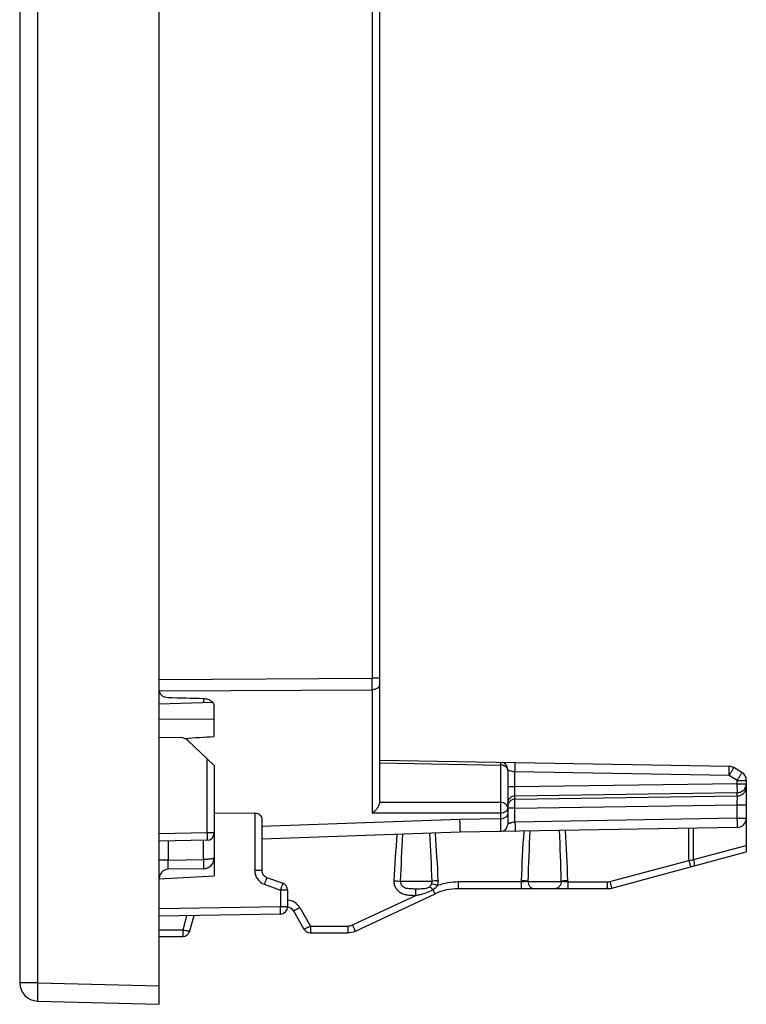
# Model space of a CAD drawing. Units: millimetres. Extents: x -85 to 36, y -26 to 59.
# Drawn here: x -70 to -50, y -26 to 0 of the extents above; entities that cross this region are included whole.
import ezdxf

# ---------------------------------------------------------------- set-up
doc = ezdxf.new("R2010")
doc.units = ezdxf.units.MM
doc.header["$LTSCALE"] = 16.335
doc.layers.get('0').update_dxf_attribs({"linetype": 'CONTINUOUS'})
for name, color, linetype in [('ASSI', 7, 'CONTINUOUS'), ('DRAFT', 7, 'CONTINUOUS'), ('RACCORDO', 7, 'CONTINUOUS')]:
    doc.layers.add(name, color=color, linetype=linetype)

msp = doc.modelspace()

# ---------------------------------------------------------------- linework, layer by layer
at = {"color": 7, "linetype": 'CONTINUOUS'}
for p, q in [((-65.874, -26.4), (-65.874, 26.4)), ((-69.674, 25.813), (-69.674, -25.813)), ((-63.271, -21.189), (-64.374, -21.198)), ((-65.874, -22.979), (-64.374, -22.9)), ((-69.187, -26.313), (-65.874, -26.4))]:
    msp.add_line(p, q, dxfattribs=at)
at = {"color": 250, "linetype": 'CONTINUOUS'}
for p, q in [((-69.187, 25.813), (-69.187, -25.813)), ((-69.187, -25.813), (-69.674, -25.813)), ((-69.187, -25.813), (-65.874, -25.9))]:
    msp.add_line(p, q, dxfattribs=at)
at = {"color": 7, "linetype": 'CONTINUOUS'}
msp.add_arc((-69.174, -25.813), 0.5, 180, 268.5, dxfattribs=at)
msp.add_ellipse((-1415.565, 0), major_axis=(1491.523, 0), ratio=0.030245, start_param=5.844646, end_param=5.845921, dxfattribs=at)
at = {"color": 250, "linetype": 'CONTINUOUS'}
msp.add_open_spline([(-69.187, -25.813), (-69.188, -25.846), (-69.19, -25.91), (-69.192, -26.002), (-69.193, -26.087), (-69.193, -26.152), (-69.193, -26.198), (-69.193, -26.228), (-69.192, -26.253), (-69.192, -26.274), (-69.191, -26.29), (-69.19, -26.302), (-69.189, -26.309), (-69.188, -26.312), (-69.188, -26.313), (-69.187, -26.313)], degree=3, knots=[0, 0, 0, 0, 0.194783, 0.382218, 0.554833, 0.706188, 0.772011, 0.830416, 0.880837, 0.922782, 0.955886, 0.979817, 0.994411, 0.998241, 1, 1, 1, 1], dxfattribs=at)
at = {"layer": 'ASSI', "color": 7, "linetype": 'CONTINUOUS'}
for p, q in [((-64.415, -18.181), (-65.873, -18.222)), ((-63.074, -21.363), (-63.074, -22.755)), ((-57.674, -21.711), (-63.074, -21.9)), ((-53.543, -23.233), (-49.874, -22.25)), ((-49.874, -22.074), (-49.874, -22.25)), ((-62.943, -22.943), (-62.506, -23.102)), ((-62.374, -23.29), (-62.374, -23.742)), ((-53.672, -23.25), (-57.722, -23.25)), ((-60.527, -24.403), (-58.356, -23.391)), ((-62.217, -23.85), (-61.928, -24.35)), ((-62.571, -23.942), (-65.874, -24)), ((-65.035, -24.402), (-64.923, -23.983)), ((-65.874, -24.55), (-65.228, -24.55)), ((-61.755, -24.45), (-60.739, -24.45))]:
    msp.add_line(p, q, dxfattribs=at)
at = {"layer": 'ASSI', "color": 250, "linetype": 'CONTINUOUS'}
for p, q in [((-64.374, -18.629), (-65.874, -18.636)), ((-63.271, -21.189), (-63.271, -22.755)), ((-57.687, -21.366), (-63.074, -21.56)), ((-51.439, -22.481), (-51.439, -21.603)), ((-51.311, -22.459), (-51.311, -21.6)), ((-51.311, -22.459), (-49.874, -22.074)), ((-53.591, -23.057), (-51.439, -22.481)), ((-63.074, -22.755), (-63.271, -22.755)), ((-58.438, -23.05), (-59.302, -23.05)), ((-56.011, -23.067), (-57.718, -23.067)), ((-56.009, -23.033), (-56.011, -23.067)), ((-55.825, -23.05), (-54.916, -23.05)), ((-54.735, -23.067), (-54.736, -23.033)), ((-54.735, -23.067), (-53.669, -23.067)), ((-63.008, -23.131), (-62.571, -23.29)), ((-62.374, -23.29), (-62.571, -23.29)), ((-62.571, -23.29), (-62.571, -23.742)), ((-60.608, -24.239), (-58.877, -23.432)), ((-62.571, -23.742), (-65.874, -23.8)), ((-62.374, -23.742), (-62.571, -23.742)), ((-62.04, -23.767), (-61.751, -24.267)), ((-65.224, -24.367), (-65.122, -23.987)), ((-65.874, -24.367), (-65.224, -24.367)), ((-61.751, -24.267), (-60.735, -24.267))]:
    msp.add_line(p, q, dxfattribs=at)
for centre, radius, start, end in [((2.817, -25.438), 58.876, 176.34191, 177.65892), ((26.144, -25.442), 82.004, 177.36924, 178.32836), ((-136.698, -25.257), 81.812, 1.54557, 2.51676), ((-113.37, -25.249), 58.675, 2.16441, 3.50508), ((-10.903, -25.539), 48.638, 175.5573, 177.0459), ((8.227, -25.537), 67.575, 176.80146, 177.89118), ((-125.599, -25.374), 67.201, 1.98145, 3.09936), ((-106.471, -25.369), 48.26, 2.7748, 4.3184), ((-53.752, -8.145), 14.521, 279.1658, 279.6775), ((-62.871, -22.755), 0.4, 180.0024, 249.9976), ((-57.718, -24.767), 1.7, 89.9979, 109.5325), ((-53.669, -22.766), 0.301, 270.0321, 284.9679), ((-62.386, -23.967), 0.4, 29.9998, 88.2829)]:
    msp.add_arc(centre, radius, start, end, dxfattribs=at)
at = {"layer": 'ASSI', "color": 7, "linetype": 'CONTINUOUS'}
for centre, radius, start, end in [((-62.874, -22.755), 0.2, 180, 250), ((-62.574, -23.29), 0.2, 0, 70), ((-57.722, -24.75), 1.5, 90, 115), ((-53.672, -22.75), 0.5, 270, 285), ((-62.574, -23.742), 0.2, 271, 360), ((-62.39, -23.95), 0.2, 30, 85.6854), ((-65.228, -24.35), 0.2, 270, 345), ((-61.755, -24.25), 0.2, 210, 270), ((-60.739, -23.95), 0.5, 270, 295)]:
    msp.add_arc(centre, radius, start, end, dxfattribs=at)
msp.add_open_spline([(-63.271, -21.189), (-63.242, -21.189), (-63.187, -21.199), (-63.121, -21.243), (-63.083, -21.3), (-63.074, -21.342), (-63.074, -21.363)], degree=3, knots=[0, 0, 0, 0, 0.302093, 0.564193, 0.790857, 1, 1, 1, 1], dxfattribs=at)
at = {"layer": 'ASSI', "color": 250, "linetype": 'CONTINUOUS'}
for points, knots in [([(-57.687, -21.366), (-57.686, -21.392), (-57.684, -21.441), (-57.682, -21.51), (-57.68, -21.569), (-57.679, -21.613), (-57.678, -21.642), (-57.677, -21.66), (-57.676, -21.675), (-57.676, -21.688), (-57.675, -21.698), (-57.675, -21.704), (-57.675, -21.708), (-57.675, -21.71), (-57.674, -21.711), (-57.675, -21.711), (-57.674, -21.711)], [0, 0, 0, 0, 0.226409, 0.426671, 0.598862, 0.741651, 0.80166, 0.853923, 0.898339, 0.934809, 0.963242, 0.983597, 0.990737, 0.995847, 0.998927, 1, 1, 1, 1]), ([(-51.439, -22.481), (-51.436, -22.492), (-51.43, -22.515), (-51.421, -22.548), (-51.413, -22.578), (-51.406, -22.604), (-51.401, -22.623), (-51.397, -22.636), (-51.395, -22.643), (-51.393, -22.648), (-51.392, -22.653), (-51.391, -22.655), (-51.391, -22.656), (-51.391, -22.656)], [0, 0, 0, 0, 0.199266, 0.389121, 0.562018, 0.712232, 0.834735, 0.884319, 0.925491, 0.957831, 0.98113, 0.995233, 1, 1, 1, 1]), ([(-51.311, -22.459), (-51.306, -22.481), (-51.299, -22.522), (-51.295, -22.57), (-51.297, -22.601), (-51.3, -22.62), (-51.308, -22.634), (-51.314, -22.636)], [0, 0, 0, 0, 0.366663, 0.67183, 0.790936, 0.88457, 1, 1, 1, 1]), ([(-62.943, -22.943), (-62.942, -22.943), (-62.943, -22.945), (-62.943, -22.947), (-62.945, -22.952), (-62.947, -22.958), (-62.95, -22.966), (-62.954, -22.98), (-62.961, -23), (-62.971, -23.028), (-62.982, -23.06), (-62.995, -23.095), (-63.003, -23.119), (-63.008, -23.131)], [0, 0, 0, 0, 0.005097, 0.019578, 0.043398, 0.076398, 0.118344, 0.168763, 0.292881, 0.444197, 0.617066, 0.805096, 1, 1, 1, 1]), ([(-59.476, -23.033), (-59.478, -23.067), (-59.472, -23.136), (-59.431, -23.231), (-59.365, -23.311), (-59.281, -23.371), (-59.184, -23.408), (-59.083, -23.426), (-58.98, -23.432), (-58.912, -23.432), (-58.877, -23.432)], [0, 0, 0, 0, 0.124795, 0.249568, 0.374372, 0.499263, 0.624282, 0.749436, 0.874697, 1, 1, 1, 1]), ([(-59.476, -23.033), (-59.443, -23.034), (-59.385, -23.039), (-59.326, -23.045), (-59.302, -23.05)], [0, 0, 0, 0, 0.572417, 1, 1, 1, 1]), ([(-59.302, -23.05), (-59.304, -23.072), (-59.297, -23.118), (-59.259, -23.176), (-59.203, -23.215), (-59.14, -23.236), (-59.074, -23.245), (-58.985, -23.25), (-58.919, -23.25), (-58.874, -23.25)], [0, 0, 0, 0, 0.125369, 0.251213, 0.37668, 0.501053, 0.624633, 0.74859, 1, 1, 1, 1]), ([(-58.267, -23.033), (-58.3, -23.034), (-58.357, -23.038), (-58.414, -23.045), (-58.438, -23.05)], [0, 0, 0, 0, 0.578505, 1, 1, 1, 1]), ([(-57.722, -23.25), (-57.722, -23.25), (-57.722, -23.248), (-57.721, -23.246), (-57.721, -23.242), (-57.721, -23.236), (-57.72, -23.228), (-57.72, -23.215), (-57.719, -23.196), (-57.719, -23.169), (-57.719, -23.137), (-57.718, -23.103), (-57.718, -23.08), (-57.718, -23.067)], [0, 0, 0, 0, 0.005051, 0.019249, 0.042601, 0.074973, 0.116163, 0.165754, 0.288244, 0.438407, 0.611213, 0.800928, 1, 1, 1, 1]), ([(-56.011, -23.067), (-56.011, -23.08), (-56.011, -23.103), (-56.011, -23.137), (-56.011, -23.169), (-56.012, -23.196), (-56.012, -23.215), (-56.013, -23.228), (-56.013, -23.236), (-56.013, -23.242), (-56.013, -23.246), (-56.014, -23.248), (-56.014, -23.25), (-56.014, -23.25)], [0, 0, 0, 0, 0.199294, 0.388827, 0.56154, 0.711725, 0.834315, 0.883857, 0.925016, 0.957422, 0.980778, 0.994959, 1, 1, 1, 1]), ([(-55.825, -23.05), (-55.85, -23.055), (-55.912, -23.062), (-55.974, -23.066), (-56.011, -23.067)], [0, 0, 0, 0, 0.410036, 1, 1, 1, 1]), ([(-55.825, -23.05), (-55.836, -23.048), (-55.861, -23.044), (-55.922, -23.037), (-55.973, -23.034), (-56.009, -23.033)], [0, 0, 0, 0, 0.173232, 0.410891, 1, 1, 1, 1]), ([(-55.825, -23.05), (-55.825, -23.076), (-55.816, -23.128), (-55.777, -23.194), (-55.717, -23.239), (-55.669, -23.25), (-55.645, -23.25)], [0, 0, 0, 0, 0.26181, 0.516814, 0.761983, 1, 1, 1, 1]), ([(-54.916, -23.05), (-54.916, -23.076), (-54.925, -23.128), (-54.966, -23.194), (-55.026, -23.239), (-55.075, -23.25), (-55.099, -23.25)], [0, 0, 0, 0, 0.260001, 0.514211, 0.760106, 1, 1, 1, 1]), ([(-54.736, -23.033), (-54.772, -23.034), (-54.822, -23.037), (-54.882, -23.044), (-54.906, -23.048), (-54.916, -23.05)], [0, 0, 0, 0, 0.595009, 0.831014, 1, 1, 1, 1]), ([(-54.735, -23.067), (-54.771, -23.066), (-54.832, -23.062), (-54.892, -23.055), (-54.916, -23.05)], [0, 0, 0, 0, 0.597073, 1, 1, 1, 1]), ([(-54.735, -23.067), (-54.735, -23.08), (-54.735, -23.103), (-54.735, -23.137), (-54.736, -23.169), (-54.736, -23.196), (-54.736, -23.215), (-54.737, -23.228), (-54.737, -23.236), (-54.737, -23.242), (-54.738, -23.246), (-54.738, -23.248), (-54.738, -23.25), (-54.738, -23.25)], [0, 0, 0, 0, 0.199294, 0.388827, 0.56154, 0.711725, 0.834315, 0.883857, 0.925016, 0.957422, 0.980778, 0.994959, 1, 1, 1, 1]), ([(-53.669, -23.067), (-53.669, -23.08), (-53.669, -23.103), (-53.669, -23.137), (-53.669, -23.169), (-53.67, -23.196), (-53.67, -23.215), (-53.671, -23.228), (-53.671, -23.236), (-53.671, -23.242), (-53.671, -23.246), (-53.672, -23.248), (-53.672, -23.25), (-53.672, -23.25)], [0, 0, 0, 0, 0.199072, 0.388787, 0.561593, 0.711756, 0.834246, 0.883837, 0.925027, 0.957399, 0.980751, 0.994949, 1, 1, 1, 1]), ([(-53.591, -23.057), (-53.588, -23.069), (-53.582, -23.092), (-53.573, -23.125), (-53.565, -23.155), (-53.558, -23.181), (-53.552, -23.2), (-53.549, -23.212), (-53.547, -23.22), (-53.545, -23.225), (-53.544, -23.229), (-53.543, -23.231), (-53.543, -23.233), (-53.543, -23.233)], [0, 0, 0, 0, 0.199266, 0.389121, 0.562018, 0.712232, 0.834735, 0.884319, 0.925491, 0.957831, 0.98113, 0.995233, 1, 1, 1, 1]), ([(-62.506, -23.102), (-62.506, -23.102), (-62.506, -23.104), (-62.507, -23.106), (-62.508, -23.111), (-62.51, -23.117), (-62.513, -23.125), (-62.517, -23.139), (-62.524, -23.159), (-62.534, -23.187), (-62.545, -23.219), (-62.558, -23.254), (-62.566, -23.278), (-62.571, -23.29)], [0, 0, 0, 0, 0.005083, 0.019542, 0.043365, 0.076401, 0.11831, 0.168673, 0.292903, 0.444242, 0.617012, 0.804856, 1, 1, 1, 1]), ([(-58.877, -23.432), (-58.877, -23.409), (-58.877, -23.376), (-58.877, -23.334), (-58.876, -23.307), (-58.876, -23.285), (-58.875, -23.268), (-58.875, -23.257), (-58.875, -23.251), (-58.874, -23.25)], [0, 0, 0, 0, 0.378462, 0.54778, 0.696212, 0.819081, 0.912569, 0.973446, 1, 1, 1, 1]), ([(-58.877, -23.432), (-58.837, -23.424), (-58.737, -23.403), (-58.578, -23.362), (-58.465, -23.309), (-58.414, -23.275)], [0, 0, 0, 0, 0.250317, 0.625475, 1, 1, 1, 1]), ([(-58.874, -23.25), (-58.842, -23.25), (-58.778, -23.25), (-58.653, -23.248), (-58.552, -23.234), (-58.503, -23.196)], [0, 0, 0, 0, 0.256752, 0.507067, 1, 1, 1, 1]), ([(-58.503, -23.196), (-58.491, -23.186), (-58.468, -23.161), (-58.454, -23.132), (-58.448, -23.116)], [0, 0, 0, 0, 0.499929, 1, 1, 1, 1]), ([(-58.414, -23.275), (-58.431, -23.258), (-58.454, -23.235), (-58.485, -23.209), (-58.498, -23.199), (-58.503, -23.196)], [0, 0, 0, 0, 0.601557, 0.831256, 1, 1, 1, 1]), ([(-58.287, -23.165), (-58.318, -23.154), (-58.371, -23.137), (-58.425, -23.121), (-58.448, -23.116)], [0, 0, 0, 0, 0.584623, 1, 1, 1, 1]), ([(-58.414, -23.275), (-58.378, -23.252), (-58.333, -23.218), (-58.296, -23.176), (-58.287, -23.165)], [0, 0, 0, 0, 0.749431, 1, 1, 1, 1]), ([(-58.414, -23.275), (-58.41, -23.284), (-58.402, -23.299), (-58.392, -23.322), (-58.382, -23.342), (-58.373, -23.358), (-58.367, -23.372), (-58.362, -23.381), (-58.359, -23.386), (-58.357, -23.389), (-58.357, -23.39), (-58.356, -23.391), (-58.356, -23.391)], [0, 0, 0, 0, 0.21139, 0.405701, 0.578109, 0.724862, 0.84269, 0.928865, 0.959473, 0.981513, 0.994942, 1, 1, 1, 1]), ([(-62.571, -23.942), (-62.571, -23.942), (-62.571, -23.94), (-62.57, -23.938), (-62.57, -23.933), (-62.57, -23.927), (-62.57, -23.918), (-62.569, -23.904), (-62.569, -23.882), (-62.57, -23.852), (-62.57, -23.818), (-62.57, -23.781), (-62.571, -23.755), (-62.571, -23.742)], [0, 0, 0, 0, 0.005122, 0.019611, 0.043474, 0.07656, 0.118525, 0.168948, 0.293288, 0.444701, 0.617464, 0.805171, 1, 1, 1, 1]), ([(-62.04, -23.767), (-62.062, -23.78), (-62.093, -23.797), (-62.134, -23.818), (-62.16, -23.831), (-62.182, -23.841), (-62.199, -23.848), (-62.209, -23.851), (-62.216, -23.851), (-62.217, -23.85)], [0, 0, 0, 0, 0.380717, 0.551981, 0.701787, 0.824825, 0.91692, 0.974964, 1, 1, 1, 1]), ([(-65.224, -24.367), (-65.224, -24.38), (-65.224, -24.403), (-65.225, -24.437), (-65.225, -24.469), (-65.225, -24.496), (-65.226, -24.515), (-65.226, -24.528), (-65.227, -24.536), (-65.227, -24.542), (-65.227, -24.546), (-65.228, -24.548), (-65.228, -24.55), (-65.228, -24.55)], [0, 0, 0, 0, 0.199297, 0.388836, 0.561551, 0.711736, 0.834328, 0.883869, 0.925024, 0.957428, 0.980782, 0.99496, 1, 1, 1, 1]), ([(-65.224, -24.367), (-65.2, -24.374), (-65.166, -24.382), (-65.121, -24.392), (-65.093, -24.398), (-65.07, -24.402), (-65.052, -24.404), (-65.042, -24.404), (-65.035, -24.403), (-65.035, -24.402)], [0, 0, 0, 0, 0.381907, 0.553212, 0.702994, 0.82597, 0.917744, 0.975523, 1, 1, 1, 1]), ([(-61.751, -24.267), (-61.773, -24.28), (-61.805, -24.297), (-61.845, -24.318), (-61.872, -24.331), (-61.893, -24.341), (-61.91, -24.348), (-61.92, -24.351), (-61.927, -24.351), (-61.928, -24.35)], [0, 0, 0, 0, 0.38076, 0.551924, 0.701753, 0.824896, 0.916901, 0.974978, 1, 1, 1, 1]), ([(-61.751, -24.267), (-61.751, -24.28), (-61.751, -24.303), (-61.752, -24.337), (-61.752, -24.369), (-61.752, -24.396), (-61.753, -24.415), (-61.753, -24.428), (-61.753, -24.436), (-61.754, -24.442), (-61.754, -24.446), (-61.754, -24.448), (-61.754, -24.45), (-61.755, -24.45)], [0, 0, 0, 0, 0.199294, 0.388828, 0.561542, 0.711727, 0.834317, 0.883859, 0.925018, 0.957423, 0.980779, 0.994959, 1, 1, 1, 1]), ([(-60.735, -24.267), (-60.735, -24.28), (-60.735, -24.303), (-60.735, -24.337), (-60.736, -24.369), (-60.736, -24.396), (-60.737, -24.415), (-60.737, -24.428), (-60.737, -24.436), (-60.738, -24.442), (-60.738, -24.446), (-60.738, -24.448), (-60.738, -24.45), (-60.739, -24.45)], [0, 0, 0, 0, 0.199072, 0.388787, 0.561593, 0.711756, 0.834246, 0.883837, 0.925027, 0.957399, 0.980751, 0.994949, 1, 1, 1, 1]), ([(-60.608, -24.239), (-60.603, -24.25), (-60.593, -24.272), (-60.578, -24.303), (-60.565, -24.331), (-60.553, -24.355), (-60.544, -24.373), (-60.538, -24.384), (-60.535, -24.391), (-60.532, -24.396), (-60.53, -24.4), (-60.528, -24.402), (-60.528, -24.403), (-60.527, -24.403)], [0, 0, 0, 0, 0.198976, 0.388621, 0.561382, 0.711521, 0.834005, 0.8836, 0.9248, 0.957189, 0.980567, 0.994812, 1, 1, 1, 1])]:
    msp.add_open_spline(points, degree=3, knots=knots, dxfattribs=at)
for points in [[(-58.448, -23.116), (-58.44, -23.095), (-58.436, -23.072), (-58.438, -23.05)], [(-58.287, -23.165), (-58.272, -23.123), (-58.265, -23.077), (-58.267, -23.033)], [(-60.735, -24.267), (-60.692, -24.267), (-60.648, -24.258), (-60.608, -24.239)]]:
    msp.add_open_spline(points, degree=3, dxfattribs=at)
at = {"layer": 'DRAFT', "color": 7, "linetype": 'CONTINUOUS'}
msp.add_line((-65.874, -19.122), (-65.291, -19.132), dxfattribs=at)
msp.add_arc((-65.297, -19.432), 0.3, 46.3157, 89, dxfattribs=at)
at = {"layer": 'RACCORDO', "color": 7, "linetype": 'CONTINUOUS'}
for p, q in [((-59.874, 20.913), (-59.874, -20.913)), ((-65.874, -17.551), (-65.874, 17.847)), ((-64.374, -19.103), (-64.374, -18.296)), ((-64.374, -19.898), (-65.089, -19.215)), ((-59.874, -19.75), (-50.341, -19.916)), ((-64.374, -19.898), (-64.374, -22.9)), ((-56.374, -20.008), (-56.374, -21.492)), ((-49.996, -20.085), (-50.217, -19.952)), ((-49.874, -20.299), (-49.874, -22.074)), ((-50.12, -21.58), (-57.674, -21.711)), ((-64.571, -21.932), (-65.874, -21.955)), ((-64.669, -22.705), (-65.629, -22.722))]:
    msp.add_line(p, q, dxfattribs=at)
at = {"layer": 'RACCORDO', "color": 250, "linetype": 'CONTINUOUS'}
for p, q in [((-60.071, 17.516), (-60.071, -17.516)), ((-65.874, -17.551), (-60.071, -17.516)), ((-59.874, -17.516), (-60.071, -17.516)), ((-65.873, -17.864), (-60.071, -17.829)), ((-60.071, -17.829), (-60.071, -21.194)), ((-64.669, -18.068), (-64.669, -18.188)), ((-64.571, -19.71), (-64.571, -21.732)), ((-59.874, -19.823), (-56.571, -19.881)), ((-56.571, -19.881), (-56.571, -20.9)), ((-50.341, -20.166), (-56.178, -20.064)), ((-56.178, -20.479), (-56.178, -20.064)), ((-50.12, -20.299), (-50.341, -20.166)), ((-50.12, -20.299), (-49.874, -20.299)), ((-50.12, -20.39), (-50.12, -20.299)), ((-56.178, -20.479), (-56.374, -20.479)), ((-50.12, -20.39), (-56.178, -20.479)), ((-50.12, -20.636), (-56.178, -20.725)), ((-50.12, -20.39), (-49.874, -20.39)), ((-50.12, -20.722), (-50.12, -20.636)), ((-56.571, -20.9), (-59.874, -20.903)), ((-56.178, -20.811), (-50.12, -20.722)), ((-56.178, -20.811), (-56.178, -20.725)), ((-56.571, -21.191), (-60.071, -21.194)), ((-56.571, -21.191), (-56.571, -21.692)), ((-56.178, -21.057), (-56.374, -21.057)), ((-56.178, -21.057), (-50.12, -20.968)), ((-56.178, -21.435), (-56.178, -21.057)), ((-50.12, -20.968), (-49.874, -20.968)), ((-50.12, -21.33), (-50.12, -20.968)), ((-56.571, -21.346), (-57.687, -21.366)), ((-50.12, -21.33), (-56.178, -21.435)), ((-50.12, -21.33), (-49.874, -21.33)), ((-64.571, -21.732), (-65.874, -21.755)), ((-65.629, -21.95), (-65.629, -22.472)), ((-64.669, -22.455), (-64.669, -21.934)), ((-64.374, -21.732), (-64.571, -21.732)), ((-65.629, -22.472), (-65.874, -22.472)), ((-65.629, -22.472), (-64.669, -22.455))]:
    msp.add_line(p, q, dxfattribs=at)
msp.add_lwpolyline([(-56.571, -21.671), (-56.571, -21.69), (-56.571, -21.692)], dxfattribs=at)
msp.add_arc((-121.421, -17.672), 61.35, 359.85358, 0.14642, dxfattribs=at)
at = {"layer": 'RACCORDO', "color": 7, "linetype": 'CONTINUOUS'}
for centre, radius, start, end in [((-56.574, -20.008), 0.2, 0, 89), ((-50.346, -20.166), 0.25, 59, 89), ((-50.124, -20.299), 0.25, 0, 59), ((-50.124, -21.33), 0.25, 271, 360), ((-56.574, -21.492), 0.2, 271, 360), ((-64.574, -21.732), 0.2, 271, 360), ((-64.674, -22.405), 0.3, 271, 360), ((-65.624, -22.972), 0.25, 91, 180)]:
    msp.add_arc(centre, radius, start, end, dxfattribs=at)
msp.add_ellipse((-208.019, 7.303), major_axis=(591.654, -21.952), ratio=0.034894, start_param=-1.326467, end_param=-1.324762, dxfattribs=at)
at = {"layer": 'RACCORDO', "color": 250, "linetype": 'CONTINUOUS'}
for points, knots in [([(-59.874, -17.704), (-59.874, -17.72), (-59.887, -17.757), (-59.933, -17.797), (-59.997, -17.823), (-60.046, -17.829), (-60.071, -17.829)], [0, 0, 0, 0, 0.19609, 0.427024, 0.700074, 1, 1, 1, 1]), ([(-56.571, -19.808), (-56.571, -19.808), (-56.571, -19.808), (-56.571, -19.809), (-56.571, -19.811), (-56.571, -19.814), (-56.571, -19.819), (-56.571, -19.827), (-56.571, -19.838), (-56.571, -19.856), (-56.571, -19.871), (-56.571, -19.881)], [0, 0, 0, 0, 0.004227, 0.016583, 0.037102, 0.065747, 0.147124, 0.259955, 0.403133, 0.575354, 1, 1, 1, 1]), ([(-56.178, -20.064), (-56.178, -20.048), (-56.177, -20.016), (-56.177, -19.97), (-56.176, -19.927), (-56.176, -19.89), (-56.176, -19.863), (-56.176, -19.845), (-56.176, -19.834), (-56.177, -19.826), (-56.177, -19.82), (-56.178, -19.817), (-56.177, -19.815), (-56.178, -19.815)], [0, 0, 0, 0, 0.194827, 0.382527, 0.555287, 0.7067, 0.831041, 0.881465, 0.923432, 0.956518, 0.980384, 0.994877, 1, 1, 1, 1]), ([(-56.451, -19.911), (-56.46, -19.906), (-56.497, -19.889), (-56.539, -19.881), (-56.571, -19.881)], [0, 0, 0, 0, 0.239453, 1, 1, 1, 1]), ([(-56.374, -20.022), (-56.374, -20.001), (-56.391, -19.953), (-56.429, -19.923), (-56.451, -19.911)], [0, 0, 0, 0, 0.464712, 1, 1, 1, 1]), ([(-56.374, -20.008), (-56.374, -20.008), (-56.373, -20.008), (-56.373, -20.009), (-56.37, -20.01), (-56.367, -20.012), (-56.362, -20.015), (-56.355, -20.018), (-56.344, -20.023), (-56.334, -20.027), (-56.328, -20.029)], [0, 0, 0, 0, 0.018286, 0.040655, 0.07142, 0.156932, 0.272636, 0.416587, 0.586974, 1, 1, 1, 1]), ([(-56.328, -20.029), (-56.306, -20.037), (-56.257, -20.053), (-56.206, -20.063), (-56.178, -20.064)], [0, 0, 0, 0, 0.452675, 1, 1, 1, 1]), ([(-50.341, -20.166), (-50.341, -20.15), (-50.341, -20.118), (-50.34, -20.072), (-50.34, -20.029), (-50.339, -19.992), (-50.34, -19.965), (-50.34, -19.947), (-50.34, -19.936), (-50.34, -19.928), (-50.34, -19.922), (-50.341, -19.919), (-50.341, -19.916), (-50.341, -19.916)], [0, 0, 0, 0, 0.194827, 0.382527, 0.555287, 0.706699, 0.83104, 0.881464, 0.923431, 0.956518, 0.980383, 0.994876, 1, 1, 1, 1]), ([(-50.341, -20.166), (-50.333, -20.153), (-50.317, -20.125), (-50.293, -20.086), (-50.272, -20.049), (-50.253, -20.017), (-50.24, -19.994), (-50.231, -19.979), (-50.226, -19.97), (-50.222, -19.963), (-50.219, -19.957), (-50.218, -19.954), (-50.217, -19.952), (-50.217, -19.952)], [0, 0, 0, 0, 0.195308, 0.383214, 0.556001, 0.707316, 0.831493, 0.88183, 0.923713, 0.956725, 0.980525, 0.994962, 1, 1, 1, 1]), ([(-50.12, -20.299), (-50.112, -20.285), (-50.095, -20.258), (-50.072, -20.219), (-50.05, -20.182), (-50.032, -20.15), (-50.018, -20.127), (-50.01, -20.112), (-50.004, -20.103), (-50.001, -20.095), (-49.997, -20.09), (-49.997, -20.087), (-49.995, -20.085), (-49.996, -20.085)], [0, 0, 0, 0, 0.195318, 0.383239, 0.556021, 0.707327, 0.831499, 0.881834, 0.923716, 0.956726, 0.980526, 0.994962, 1, 1, 1, 1]), ([(-56.178, -20.725), (-56.179, -20.715), (-56.179, -20.686), (-56.179, -20.633), (-56.179, -20.561), (-56.178, -20.507), (-56.178, -20.479)], [0, 0, 0, 0, 0.120593, 0.347217, 0.652574, 1, 1, 1, 1]), ([(-50.12, -20.636), (-50.119, -20.626), (-50.119, -20.598), (-50.119, -20.544), (-50.119, -20.472), (-50.12, -20.418), (-50.12, -20.39)], [0, 0, 0, 0, 0.120727, 0.347404, 0.65276, 1, 1, 1, 1]), ([(-50.12, -20.636), (-50.088, -20.636), (-50.023, -20.622), (-49.942, -20.567), (-49.887, -20.486), (-49.874, -20.422), (-49.874, -20.39)], [0, 0, 0, 0, 0.251774, 0.502466, 0.751713, 1, 1, 1, 1]), ([(-50.12, -20.722), (-50.088, -20.721), (-50.023, -20.708), (-49.942, -20.653), (-49.887, -20.572), (-49.874, -20.507), (-49.874, -20.476)], [0, 0, 0, 0, 0.251764, 0.502483, 0.751752, 1, 1, 1, 1]), ([(-56.374, -21.042), (-56.374, -21.023), (-56.386, -20.984), (-56.432, -20.938), (-56.496, -20.908), (-56.545, -20.901), (-56.571, -20.9)], [0, 0, 0, 0, 0.209809, 0.444894, 0.711937, 1, 1, 1, 1]), ([(-56.571, -20.9), (-56.57, -20.95), (-56.569, -21.047), (-56.57, -21.143), (-56.571, -21.191)], [0, 0, 0, 0, 0.506287, 1, 1, 1, 1]), ([(-56.178, -20.725), (-56.204, -20.725), (-56.255, -20.736), (-56.32, -20.78), (-56.364, -20.845), (-56.374, -20.896), (-56.374, -20.922)], [0, 0, 0, 0, 0.251764, 0.502483, 0.751752, 1, 1, 1, 1]), ([(-56.178, -20.811), (-56.199, -20.811), (-56.242, -20.819), (-56.3, -20.85), (-56.344, -20.897), (-56.362, -20.937), (-56.368, -20.957)], [0, 0, 0, 0, 0.251304, 0.502087, 0.751404, 1, 1, 1, 1]), ([(-56.178, -21.057), (-56.178, -21.028), (-56.179, -20.975), (-56.179, -20.903), (-56.179, -20.849), (-56.179, -20.821), (-56.178, -20.811)], [0, 0, 0, 0, 0.347136, 0.652492, 0.879214, 1, 1, 1, 1]), ([(-50.12, -20.968), (-50.12, -20.94), (-50.119, -20.886), (-50.119, -20.814), (-50.119, -20.76), (-50.119, -20.732), (-50.12, -20.722)], [0, 0, 0, 0, 0.347345, 0.652711, 0.879378, 1, 1, 1, 1]), ([(-56.374, -21.042), (-56.374, -21.061), (-56.386, -21.103), (-56.431, -21.152), (-56.496, -21.183), (-56.545, -21.191), (-56.571, -21.191)], [0, 0, 0, 0, 0.216189, 0.453362, 0.717633, 1, 1, 1, 1]), ([(-56.374, -21.195), (-56.374, -21.215), (-56.386, -21.257), (-56.431, -21.306), (-56.496, -21.338), (-56.545, -21.345), (-56.571, -21.346)], [0, 0, 0, 0, 0.217001, 0.454472, 0.718411, 1, 1, 1, 1]), ([(-56.178, -21.435), (-56.203, -21.436), (-56.24, -21.443), (-56.286, -21.456), (-56.315, -21.466), (-56.336, -21.474), (-56.35, -21.48), (-56.359, -21.484), (-56.365, -21.487), (-56.37, -21.489), (-56.372, -21.491), (-56.373, -21.491), (-56.374, -21.492), (-56.374, -21.492), (-56.374, -21.492)], [0, 0, 0, 0, 0.373032, 0.542501, 0.692852, 0.818845, 0.871139, 0.915475, 0.95123, 0.977747, 0.987315, 0.994286, 0.998552, 1, 1, 1, 1]), ([(-56.178, -21.435), (-56.178, -21.452), (-56.177, -21.483), (-56.177, -21.53), (-56.176, -21.572), (-56.176, -21.61), (-56.176, -21.637), (-56.176, -21.655), (-56.176, -21.666), (-56.177, -21.674), (-56.177, -21.68), (-56.178, -21.683), (-56.177, -21.685), (-56.178, -21.685)], [0, 0, 0, 0, 0.194827, 0.382527, 0.555287, 0.7067, 0.831041, 0.881465, 0.923432, 0.956518, 0.980384, 0.994877, 1, 1, 1, 1]), ([(-50.12, -21.58), (-50.12, -21.58), (-50.12, -21.577), (-50.119, -21.574), (-50.119, -21.568), (-50.119, -21.56), (-50.118, -21.549), (-50.118, -21.531), (-50.118, -21.504), (-50.118, -21.467), (-50.119, -21.424), (-50.119, -21.378), (-50.12, -21.346), (-50.12, -21.33)], [0, 0, 0, 0, 0.005124, 0.019617, 0.043482, 0.076569, 0.118536, 0.16896, 0.293301, 0.444714, 0.617473, 0.805173, 1, 1, 1, 1]), ([(-64.571, -21.732), (-64.571, -21.745), (-64.57, -21.77), (-64.57, -21.807), (-64.57, -21.842), (-64.569, -21.871), (-64.569, -21.893), (-64.57, -21.908), (-64.57, -21.916), (-64.57, -21.923), (-64.57, -21.928), (-64.571, -21.93), (-64.571, -21.932), (-64.571, -21.932)], [0, 0, 0, 0, 0.194827, 0.382527, 0.555286, 0.706699, 0.83104, 0.881464, 0.923431, 0.956518, 0.980383, 0.994876, 1, 1, 1, 1]), ([(-65.629, -22.722), (-65.629, -22.722), (-65.629, -22.719), (-65.63, -22.717), (-65.63, -22.71), (-65.63, -22.702), (-65.63, -22.692), (-65.631, -22.674), (-65.631, -22.646), (-65.63, -22.609), (-65.63, -22.566), (-65.63, -22.52), (-65.629, -22.488), (-65.629, -22.472)], [0, 0, 0, 0, 0.005058, 0.019483, 0.043312, 0.076358, 0.118277, 0.168703, 0.293015, 0.444535, 0.617365, 0.80502, 1, 1, 1, 1]), ([(-64.374, -22.405), (-64.374, -22.409), (-64.379, -22.415), (-64.387, -22.42), (-64.402, -22.427), (-64.426, -22.434), (-64.462, -22.441), (-64.506, -22.447), (-64.576, -22.453), (-64.631, -22.455), (-64.669, -22.455)], [0, 0, 0, 0, 0.036389, 0.063634, 0.098485, 0.190904, 0.312462, 0.45961, 0.627399, 1, 1, 1, 1]), ([(-64.669, -22.455), (-64.669, -22.471), (-64.668, -22.503), (-64.668, -22.55), (-64.667, -22.592), (-64.667, -22.63), (-64.667, -22.657), (-64.668, -22.675), (-64.668, -22.685), (-64.668, -22.693), (-64.668, -22.7), (-64.669, -22.703), (-64.669, -22.705), (-64.669, -22.705)], [0, 0, 0, 0, 0.194827, 0.382527, 0.555286, 0.706699, 0.83104, 0.881464, 0.923431, 0.956518, 0.980383, 0.994876, 1, 1, 1, 1])]:
    msp.add_open_spline(points, degree=3, knots=knots, dxfattribs=at)
at = {"layer": 'RACCORDO', "color": 7, "linetype": 'CONTINUOUS'}
for points, knots in [([(-65.87, -17.883), (-65.865, -17.905), (-65.845, -17.948), (-65.79, -17.998), (-65.719, -18.031), (-65.665, -18.039), (-65.637, -18.04)], [0, 0, 0, 0, 0.223439, 0.464358, 0.725225, 1, 1, 1, 1]), ([(-64.659, -18.068), (-64.621, -18.069), (-64.549, -18.081), (-64.455, -18.131), (-64.39, -18.205), (-64.374, -18.267), (-64.374, -18.296)], [0, 0, 0, 0, 0.279888, 0.542079, 0.779965, 1, 1, 1, 1]), ([(-59.874, -20.913), (-59.874, -20.926), (-59.879, -20.954), (-59.9, -21.009), (-59.941, -21.074), (-60.002, -21.141), (-60.047, -21.178), (-60.071, -21.194)], [0, 0, 0, 0, 0.110329, 0.235311, 0.500291, 0.759586, 1, 1, 1, 1])]:
    msp.add_open_spline(points, degree=3, knots=knots, dxfattribs=at)

doc.saveas('drawing.dxf')
